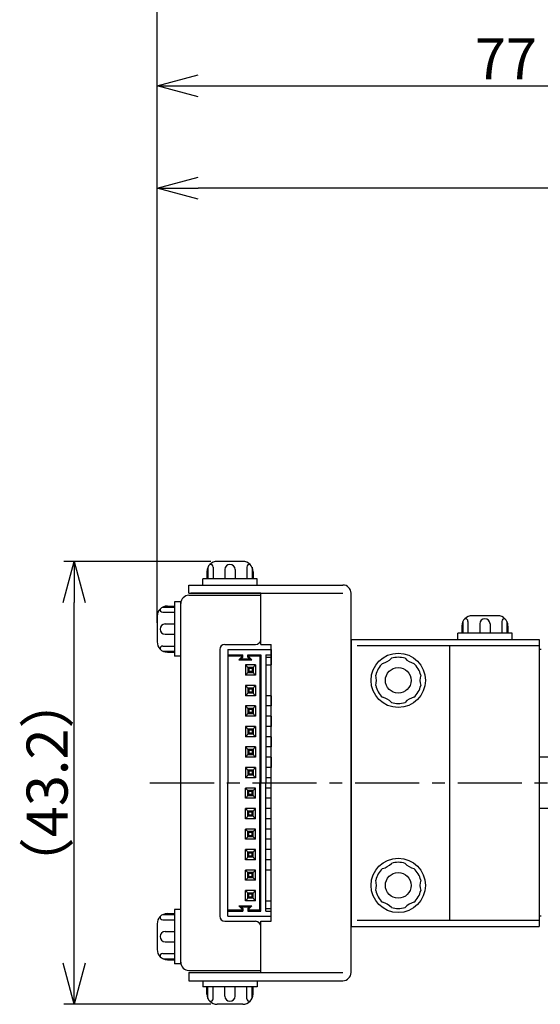
# Model space of a CAD drawing. Units: millimetres. Extents: x 0 to 594, y 0 to 420.
# Drawn here: x 96 to 147, y 258 to 354 of the extents above; entities that cross this region are included whole.
import ezdxf

# ---------------------------------------------------------------- set-up
doc = ezdxf.new("R2010")
doc.units = ezdxf.units.MM
doc.linetypes.add('CENTER1', pattern=[10, 6.25, -1.25, 1.25, -1.25])
doc.layers.get('0').update_dxf_attribs({"linetype": 'CONTINUOUS'})
doc.layers.get('DEFPOINTS').update_dxf_attribs({"color": 2, "linetype": 'CONTINUOUS'})
for name, color, linetype in [('Center', 1, 'CENTER1'), ('Dims', 6, 'CONTINUOUS'), ('Object', 3, 'CONTINUOUS')]:
    doc.layers.add(name, color=color, linetype=linetype)
doc.styles.get("Standard").update_dxf_attribs({"font": 'simplex.shx', "width": 0.8, "height": 4, "bigfont": 'bigfont.shx'})
doc.dimstyles.get("Standard").update_dxf_attribs({"dimtxt": 4, "dimasz": 4, "dimexe": 1, "dimexo": 0.625, "dimtad": 1, "dimdec": 3, "dimdsep": 46, "dimtxsty": 'STANDARD', "dimblk": 'OPEN30', "dimcen": 0, "dimclrd": 256, "dimclre": 256, "dimclrt": 7, "dimazin": 2, "dimtfac": 1, "dimtdec": 3, "dimtmove": 0, "dimatfit": 3, "dimldrblk": 'OPEN30', "dimfxl": 1, "dimtolj": 1, "dimtzin": 0, "dimlwd": -1, "dimlwe": -1, "dimarcsym": 0})

# ---------------------------------------------------------------- blocks, each defined once
blk = doc.blocks.new('_Open30')
at = {"color": 0, "linetype": 'ByBlock', "lineweight": -2}
for p, q in [((-1, 0.268), (0, 0)), ((0, 0), (-1, -0.268)), ((0, 0), (-1, 0))]:
    blk.add_line(p, q, dxfattribs=at)
blk = doc.blocks.new('*D14')
at = {"layer": 'DEFPOINTS', "color": 0}
for p in [(440.242, 358), (109.292, 296.25), (440.242, 294)]:
    blk.add_point(p, dxfattribs=at)
at = {"layer": 'Dims'}
for p, q in [((109.292, 296.875), (109.292, 359)), ((440.242, 294.625), (440.242, 359)), ((113.292, 358), (436.242, 358))]:
    blk.add_line(p, q, dxfattribs=at)
at = {"layer": 'Dims', "xscale": 4, "yscale": 4, "zscale": 4, "rotation": 180}
blk.add_blockref('_Open30', (109.292, 358), dxfattribs=at)
at = {"layer": 'Dims', "xscale": 4, "yscale": 4, "zscale": 4}
blk.add_blockref('_Open30', (440.242, 358), dxfattribs=at)
at = {"layer": 'Dims', "color": 7, "insert": (270.694, 360.625), "char_height": 4, "attachment_point": 5}
blk.add_mtext('\\A1;L2+77', dxfattribs=at)
blk = doc.blocks.new('*D3')
at = {"layer": 'DEFPOINTS', "color": 0}
for p in [(186.242, 348), (109.292, 304.975), (186.242, 295)]:
    blk.add_point(p, dxfattribs=at)
at = {"layer": 'Dims'}
for p, q in [((109.292, 305.6), (109.292, 349)), ((186.242, 295.625), (186.242, 349)), ((113.292, 348), (182.242, 348))]:
    blk.add_line(p, q, dxfattribs=at)
at = {"layer": 'Dims', "xscale": 4, "yscale": 4, "zscale": 4, "rotation": 180}
blk.add_blockref('_Open30', (109.292, 348), dxfattribs=at)
at = {"layer": 'Dims', "xscale": 4, "yscale": 4, "zscale": 4}
blk.add_blockref('_Open30', (186.242, 348), dxfattribs=at)
at = {"layer": 'Dims', "color": 7, "insert": (143.283, 350.625), "char_height": 4, "attachment_point": 5}
blk.add_mtext('\\A1;77', dxfattribs=at)
blk = doc.blocks.new('*D16')
at = {"layer": 'DEFPOINTS', "color": 0}
for p in [(101.192, 301.6), (115.142, 301.6), (115.142, 258.4)]:
    blk.add_point(p, dxfattribs=at)
at = {"layer": 'Dims'}
for p, q in [((114.517, 301.6), (100.192, 301.6)), ((101.192, 262.4), (101.192, 297.6)), ((114.517, 258.4), (100.192, 258.4))]:
    blk.add_line(p, q, dxfattribs=at)
at = {"layer": 'Dims', "xscale": 4, "yscale": 4, "zscale": 4}
for p, rotation in [((101.192, 301.6), 90), ((101.192, 258.4), 270)]:
    blk.add_blockref('_Open30', p, dxfattribs=dict(at, rotation=rotation))
at = {"layer": 'Dims', "color": 7, "insert": (98.567, 280), "char_height": 4, "attachment_point": 5, "rotation": 90}
blk.add_mtext('\\A1;（43.2）', dxfattribs=at)
blk = doc.blocks.new('*D47')
at = {"layer": 'DEFPOINTS', "color": 0}
for p in [(109.292, 338), (109.292, 295), (180.242, 295)]:
    blk.add_point(p, dxfattribs=at)
at = {"layer": 'Dims'}
for p, q in [((109.292, 295.625), (109.292, 339)), ((180.242, 295.625), (180.242, 339)), ((176.242, 338), (113.292, 338))]:
    blk.add_line(p, q, dxfattribs=at)
at = {"layer": 'Dims', "xscale": 4, "yscale": 4, "zscale": 4, "rotation": 180}
blk.add_blockref('_Open30', (109.292, 338), dxfattribs=at)
at = {"layer": 'Dims', "xscale": 4, "yscale": 4, "zscale": 4}
blk.add_blockref('_Open30', (180.242, 338), dxfattribs=at)
at = {"layer": 'Dims', "color": 7, "insert": (150.628, 340.625), "char_height": 4, "attachment_point": 5}
blk.add_mtext('\\A1;71', dxfattribs=at)

msp = doc.modelspace()

# ---------------------------------------------------------------- linework, layer by layer
at = {"layer": 'Center'}
msp.add_line((108.5916, 280.0004), (375.1482, 280.0004), dxfattribs=at)
at = {"layer": 'Object', "linetype": 'Continuous'}
for p, q in [((117.6416, 301.6004), (115.1416, 301.6004)), ((114.2418, 301.0367), (114.2418, 299.9004)), ((114.7418, 301.0576), (114.7418, 299.9004)), ((115.8916, 300.8076), (115.8916, 299.9004)), ((116.8916, 300.8076), (116.8916, 299.9004)), ((118.0415, 301.0576), (118.0415, 299.9004)), ((118.5415, 301.0367), (118.5415, 299.9004)), ((119.0416, 299.9004), (113.7416, 299.9004)), ((113.7416, 299.3004), (113.7416, 299.9004)), ((114.1416, 300.6004), (114.1416, 299.9004)), ((118.6416, 300.6004), (118.6416, 299.9004)), ((119.0416, 299.3004), (119.0416, 299.9004)), ((112.3916, 299.3004), (127.3916, 299.3004)), ((112.3916, 298.5004), (112.3916, 299.3004)), ((113.7416, 299.3004), (119.0416, 299.3004)), ((112.3916, 298.5004), (127.3916, 298.5004)), ((112.3916, 298.3004), (119.3916, 298.3004)), ((119.3916, 298.5004), (112.5916, 298.5004)), ((119.3916, 293.5004), (119.3916, 298.5004)), ((128.1916, 261.5004), (128.1916, 298.5004)), ((109.8554, 297.1503), (110.9916, 297.1503)), ((110.2916, 297.2504), (110.9916, 297.2504)), ((110.9916, 297.6504), (110.9916, 292.3504)), ((111.5916, 297.6504), (110.9916, 297.6504)), ((111.5916, 292.3504), (111.5916, 297.6504)), ((111.5916, 262.5004), (111.5916, 297.5004)), ((109.2916, 296.2504), (109.2916, 293.7504)), ((109.8345, 296.6503), (110.9916, 296.6503)), ((142.4916, 296.3004), (139.9916, 296.3004)), ((110.0845, 295.5004), (110.9916, 295.5004)), ((138.9916, 295.3004), (138.9916, 294.6004)), ((139.0918, 295.7367), (139.0918, 294.6004)), ((139.5918, 295.7576), (139.5918, 294.6004)), ((140.7416, 295.5076), (140.7416, 294.6004)), ((141.7416, 295.5076), (141.7416, 294.6004)), ((142.8915, 295.7576), (142.8915, 294.6004)), ((143.3915, 295.7367), (143.3915, 294.6004)), ((143.4916, 295.3004), (143.4916, 294.6004)), ((110.0845, 294.5004), (110.9916, 294.5004)), ((128.1916, 294.0004), (128.1916, 266.0004)), ((128.1916, 294.0004), (128.1916, 266.0004)), ((128.1916, 294.0004), (146.5416, 294.0004)), ((143.8916, 294.6004), (138.5916, 294.6004)), ((138.5916, 294.0004), (138.5916, 294.6004)), ((138.5916, 294.0004), (143.8916, 294.0004)), ((143.8916, 294.0004), (143.8916, 294.6004)), ((146.5416, 294.0004), (146.5416, 266.0004)), ((109.8345, 293.3506), (110.9916, 293.3506)), ((115.3916, 293.0004), (115.3916, 267.0004)), ((115.8916, 293.5004), (118.8916, 293.5004)), ((116.1916, 293.0004), (116.1916, 280.0004)), ((116.1916, 293.0004), (120.3916, 293.0004)), ((119.3916, 293.5004), (120.3916, 293.5004)), ((120.3916, 280.0004), (120.3916, 293.5004)), ((120.3916, 293.0004), (120.3916, 291.5004)), ((128.7916, 293.4004), (146.5416, 293.4004)), ((137.7916, 293.4004), (137.7916, 266.6004)), ((146.7416, 293.0004), (146.5416, 293.0004)), ((109.8554, 292.8506), (110.9916, 292.8506)), ((110.2916, 292.7504), (110.9916, 292.7504)), ((111.5916, 292.3504), (110.9916, 292.3504)), ((116.1916, 292.5004), (117.6416, 292.5004)), ((116.1916, 292.4004), (117.5416, 292.4004)), ((117.2502, 292.0004), (117.6416, 292.3919)), ((117.2502, 292.0004), (118.5331, 292.0004)), ((117.3916, 292.0004), (117.6416, 292.2504)), ((117.4916, 292.1004), (118.2916, 292.1004)), ((117.5416, 292.2919), (117.5416, 292.5004)), ((117.6416, 292.2504), (117.6416, 292.5004)), ((118.1416, 292.2504), (118.1416, 292.5004)), ((118.1416, 292.5004), (119.3916, 292.5004)), ((118.1416, 292.3919), (118.5331, 292.0004)), ((118.1416, 292.2504), (118.3916, 292.0004)), ((118.2416, 292.2919), (118.2416, 292.5004)), ((118.2416, 292.4004), (119.3916, 292.4004)), ((119.2916, 292.5004), (119.2916, 280.0004)), ((119.3916, 292.5004), (119.3916, 280.0004)), ((119.8916, 292.5004), (119.8916, 280.0004)), ((119.8916, 292.5004), (120.3916, 292.5004)), ((119.8916, 292.2504), (120.3916, 292.2504)), ((117.8916, 291.5004), (118.2416, 291.1504)), ((118.8916, 291.5004), (117.8916, 291.5004)), ((117.8916, 291.5004), (117.8916, 290.5004)), ((118.6416, 291.2504), (118.1416, 291.2504)), ((118.1416, 291.2504), (118.1416, 290.7504)), ((118.5416, 291.1504), (118.2416, 291.1504)), ((118.2416, 291.1504), (118.2416, 290.8504)), ((118.5416, 291.1504), (118.8916, 291.5004)), ((118.5416, 291.1504), (118.5416, 290.8504)), ((118.6416, 291.2504), (118.6416, 290.7504)), ((118.8916, 291.5004), (118.8916, 290.5004)), ((119.8916, 291.5004), (120.3916, 291.5004)), ((117.8916, 290.5004), (118.2416, 290.8504)), ((118.8916, 290.5004), (117.8916, 290.5004)), ((118.6416, 290.7504), (118.1416, 290.7504)), ((118.5416, 290.8504), (118.2416, 290.8504)), ((118.5416, 290.8504), (118.8916, 290.5004)), ((117.8916, 289.5004), (118.2416, 289.1504)), ((117.8916, 289.5004), (117.8916, 288.5004)), ((118.8916, 289.5004), (117.8916, 289.5004)), ((118.1416, 289.2504), (118.1416, 288.7504)), ((118.6416, 289.2504), (118.1416, 289.2504)), ((118.2416, 289.1504), (118.2416, 288.8504)), ((118.5416, 289.1504), (118.2416, 289.1504)), ((118.5416, 289.1504), (118.8916, 289.5004)), ((118.5416, 289.1504), (118.5416, 288.8504)), ((118.6416, 289.2504), (118.6416, 288.7504)), ((118.8916, 289.5004), (118.8916, 288.5004)), ((117.8916, 288.5004), (118.2416, 288.8504)), ((118.8916, 288.5004), (117.8916, 288.5004)), ((118.6416, 288.7504), (118.1416, 288.7504)), ((118.5416, 288.8504), (118.2416, 288.8504)), ((118.5416, 288.8504), (118.8916, 288.5004)), ((120.3916, 288.5004), (119.8916, 288.5004)), ((120.3916, 288.5004), (120.3916, 287.5004)), ((118.8916, 287.5004), (117.8916, 287.5004)), ((117.8916, 287.5004), (118.2416, 287.1504)), ((117.8916, 287.5004), (117.8916, 286.5004)), ((118.6416, 287.2504), (118.1416, 287.2504)), ((118.1416, 287.2504), (118.1416, 286.7504)), ((118.5416, 287.1504), (118.8916, 287.5004)), ((118.6416, 287.2504), (118.6416, 286.7504)), ((118.8916, 287.5004), (118.8916, 286.5004)), ((120.3916, 287.5004), (119.8916, 287.5004)), ((117.8916, 286.5004), (118.2416, 286.8504)), ((118.8916, 286.5004), (117.8916, 286.5004)), ((118.6416, 286.7504), (118.1416, 286.7504)), ((118.2416, 287.1504), (118.2416, 286.8504)), ((118.5416, 287.1504), (118.2416, 287.1504)), ((118.5416, 286.8504), (118.2416, 286.8504)), ((118.5416, 287.1504), (118.5416, 286.8504)), ((118.5416, 286.8504), (118.8916, 286.5004)), ((120.3916, 286.5004), (119.8916, 286.5004)), ((120.3916, 286.5004), (120.3916, 285.5004)), ((117.8916, 285.5004), (118.2416, 285.1504)), ((118.8916, 285.5004), (117.8916, 285.5004)), ((117.8916, 285.5004), (117.8916, 284.5004)), ((118.5416, 285.1504), (118.8916, 285.5004)), ((118.8916, 285.5004), (118.8916, 284.5004)), ((120.3916, 285.5004), (119.8916, 285.5004)), ((117.8916, 284.5004), (118.2416, 284.8504)), ((118.8916, 284.5004), (117.8916, 284.5004)), ((118.6416, 285.2504), (118.1416, 285.2504)), ((118.1416, 285.2504), (118.1416, 284.7504)), ((118.6416, 284.7504), (118.1416, 284.7504)), ((118.5416, 285.1504), (118.2416, 285.1504)), ((118.2416, 285.1504), (118.2416, 284.8504)), ((118.5416, 284.8504), (118.2416, 284.8504)), ((118.5416, 285.1504), (118.5416, 284.8504)), ((118.5416, 284.8504), (118.8916, 284.5004)), ((118.6416, 285.2504), (118.6416, 284.7504)), ((120.3916, 284.5004), (119.8916, 284.5004)), ((120.3916, 284.5004), (120.3916, 283.5004)), ((117.8916, 283.5004), (118.2416, 283.1504)), ((118.8916, 283.5004), (117.8916, 283.5004)), ((117.8916, 283.5004), (117.8916, 282.5004)), ((118.5416, 283.1504), (118.8916, 283.5004)), ((118.8916, 283.5004), (118.8916, 282.5004)), ((120.3916, 283.5004), (119.8916, 283.5004)), ((117.8916, 282.5004), (118.2416, 282.8504)), ((118.8916, 282.5004), (117.8916, 282.5004)), ((118.6416, 283.2504), (118.1416, 283.2504)), ((118.1416, 283.2504), (118.1416, 282.7504)), ((118.6416, 282.7504), (118.1416, 282.7504)), ((118.5416, 283.1504), (118.2416, 283.1504)), ((118.2416, 283.1504), (118.2416, 282.8504)), ((118.5416, 282.8504), (118.2416, 282.8504)), ((118.5416, 283.1504), (118.5416, 282.8504)), ((118.5416, 282.8504), (118.8916, 282.5004)), ((118.6416, 283.2504), (118.6416, 282.7504)), ((120.3916, 282.5004), (119.8916, 282.5004)), ((120.3916, 282.5004), (120.3916, 281.5004)), ((152.4416, 282.5004), (146.5416, 282.5004)), ((117.8916, 281.5004), (117.8916, 280.5004)), ((118.8916, 281.5004), (117.8916, 281.5004)), ((117.8916, 281.5004), (118.2416, 281.1504)), ((118.5416, 281.1504), (118.8916, 281.5004)), ((118.8916, 281.5004), (118.8916, 280.5004)), ((120.3916, 281.5004), (119.8916, 281.5004)), ((117.8916, 280.5004), (118.2416, 280.8504)), ((118.8916, 280.5004), (117.8916, 280.5004)), ((118.6416, 281.2504), (118.1416, 281.2504)), ((118.1416, 281.2504), (118.1416, 280.7504)), ((118.6416, 280.7504), (118.1416, 280.7504)), ((118.2416, 281.1504), (118.2416, 280.8504)), ((118.5416, 281.1504), (118.2416, 281.1504)), ((118.5416, 280.8504), (118.2416, 280.8504)), ((118.5416, 281.1504), (118.5416, 280.8504)), ((118.5416, 280.8504), (118.8916, 280.5004)), ((118.6416, 281.2504), (118.6416, 280.7504)), ((120.3916, 280.5004), (119.8916, 280.5004)), ((120.3916, 279.5004), (120.3916, 280.5004)), ((116.1916, 267.0004), (116.1916, 280.0004)), ((117.8916, 278.5004), (117.8916, 279.5004)), ((117.8916, 279.5004), (118.2416, 279.1504)), ((118.8916, 279.5004), (117.8916, 279.5004)), ((118.5416, 279.1504), (118.8916, 279.5004)), ((118.8916, 278.5004), (118.8916, 279.5004)), ((119.2916, 267.5004), (119.2916, 280.0004)), ((119.3916, 267.5004), (119.3916, 280.0004)), ((119.8916, 267.5004), (119.8916, 280.0004)), ((120.3916, 279.5004), (119.8916, 279.5004)), ((120.3916, 266.5004), (120.3916, 280.0004)), ((117.8916, 278.5004), (118.2416, 278.8504)), ((118.1416, 278.7504), (118.1416, 279.2504)), ((118.6416, 279.2504), (118.1416, 279.2504)), ((118.6416, 278.7504), (118.1416, 278.7504)), ((118.5416, 279.1504), (118.2416, 279.1504)), ((118.2416, 278.8504), (118.2416, 279.1504)), ((118.5416, 278.8504), (118.2416, 278.8504)), ((118.5416, 278.8504), (118.5416, 279.1504)), ((118.5416, 278.8504), (118.8916, 278.5004)), ((118.6416, 278.7504), (118.6416, 279.2504)), ((118.8916, 278.5004), (117.8916, 278.5004)), ((120.3916, 278.5004), (119.8916, 278.5004)), ((120.3916, 277.5004), (120.3916, 278.5004)), ((117.8916, 276.5004), (117.8916, 277.5004)), ((118.8916, 277.5004), (117.8916, 277.5004)), ((117.8916, 277.5004), (118.2416, 277.1504)), ((117.8916, 276.5004), (118.2416, 276.8504)), ((118.1416, 276.7504), (118.1416, 277.2504)), ((118.6416, 277.2504), (118.1416, 277.2504)), ((118.6416, 276.7504), (118.1416, 276.7504)), ((118.2416, 276.8504), (118.2416, 277.1504)), ((118.5416, 277.1504), (118.2416, 277.1504)), ((118.5416, 276.8504), (118.2416, 276.8504)), ((118.5416, 277.1504), (118.8916, 277.5004)), ((118.5416, 276.8504), (118.5416, 277.1504)), ((118.5416, 276.8504), (118.8916, 276.5004)), ((118.6416, 276.7504), (118.6416, 277.2504)), ((118.8916, 276.5004), (118.8916, 277.5004)), ((120.3916, 277.5004), (119.8916, 277.5004)), ((152.4416, 277.5004), (146.5416, 277.5004)), ((118.8916, 276.5004), (117.8916, 276.5004)), ((120.3916, 276.5004), (119.8916, 276.5004)), ((120.3916, 275.5004), (120.3916, 276.5004)), ((117.8916, 274.5004), (117.8916, 275.5004)), ((118.8916, 275.5004), (117.8916, 275.5004)), ((117.8916, 275.5004), (118.2416, 275.1504)), ((117.8916, 274.5004), (118.2416, 274.8504)), ((118.1416, 274.7504), (118.1416, 275.2504)), ((118.6416, 275.2504), (118.1416, 275.2504)), ((118.6416, 274.7504), (118.1416, 274.7504)), ((118.2416, 274.8504), (118.2416, 275.1504)), ((118.5416, 275.1504), (118.2416, 275.1504)), ((118.5416, 274.8504), (118.2416, 274.8504)), ((118.5416, 275.1504), (118.8916, 275.5004)), ((118.5416, 274.8504), (118.5416, 275.1504)), ((118.5416, 274.8504), (118.8916, 274.5004)), ((118.6416, 274.7504), (118.6416, 275.2504)), ((118.8916, 274.5004), (118.8916, 275.5004)), ((120.3916, 275.5004), (119.8916, 275.5004)), ((118.8916, 274.5004), (117.8916, 274.5004)), ((120.3916, 274.5004), (119.8916, 274.5004)), ((120.3916, 273.5004), (120.3916, 274.5004)), ((117.8916, 272.5004), (117.8916, 273.5004)), ((117.8916, 273.5004), (118.2416, 273.1504)), ((118.8916, 273.5004), (117.8916, 273.5004)), ((117.8916, 272.5004), (118.2416, 272.8504)), ((118.1416, 272.7504), (118.1416, 273.2504)), ((118.6416, 273.2504), (118.1416, 273.2504)), ((118.2416, 272.8504), (118.2416, 273.1504)), ((118.5416, 273.1504), (118.2416, 273.1504)), ((118.5416, 272.8504), (118.2416, 272.8504)), ((118.5416, 273.1504), (118.8916, 273.5004)), ((118.5416, 272.8504), (118.5416, 273.1504)), ((118.5416, 272.8504), (118.8916, 272.5004)), ((118.6416, 272.7504), (118.6416, 273.2504)), ((118.8916, 272.5004), (118.8916, 273.5004)), ((120.3916, 273.5004), (119.8916, 273.5004)), ((118.8916, 272.5004), (117.8916, 272.5004)), ((118.6416, 272.7504), (118.1416, 272.7504)), ((120.3916, 272.5004), (119.8916, 272.5004)), ((120.3916, 271.5004), (120.3916, 272.5004)), ((117.8916, 270.5004), (117.8916, 271.5004)), ((117.8916, 271.5004), (118.2416, 271.1504)), ((118.8916, 271.5004), (117.8916, 271.5004)), ((117.8916, 270.5004), (118.2416, 270.8504)), ((118.1416, 270.7504), (118.1416, 271.2504)), ((118.6416, 271.2504), (118.1416, 271.2504)), ((118.5416, 271.1504), (118.2416, 271.1504)), ((118.2416, 270.8504), (118.2416, 271.1504)), ((118.5416, 270.8504), (118.2416, 270.8504)), ((118.5416, 271.1504), (118.8916, 271.5004)), ((118.5416, 270.8504), (118.5416, 271.1504)), ((118.5416, 270.8504), (118.8916, 270.5004)), ((118.6416, 270.7504), (118.6416, 271.2504)), ((118.8916, 270.5004), (118.8916, 271.5004)), ((120.3916, 271.5004), (119.8916, 271.5004)), ((118.8916, 270.5004), (117.8916, 270.5004)), ((118.6416, 270.7504), (118.1416, 270.7504)), ((117.8916, 268.5004), (117.8916, 269.5004)), ((118.8916, 269.5004), (117.8916, 269.5004)), ((117.8916, 269.5004), (118.2416, 269.1504)), ((118.1416, 268.7504), (118.1416, 269.2504)), ((118.6416, 269.2504), (118.1416, 269.2504)), ((118.5416, 269.1504), (118.2416, 269.1504)), ((118.2416, 268.8504), (118.2416, 269.1504)), ((118.5416, 269.1504), (118.8916, 269.5004)), ((118.5416, 268.8504), (118.5416, 269.1504)), ((118.6416, 268.7504), (118.6416, 269.2504)), ((118.8916, 268.5004), (118.8916, 269.5004)), ((117.2502, 268.0004), (117.6416, 267.609)), ((117.2502, 268.0004), (118.5331, 268.0004)), ((117.3916, 268.0004), (117.6416, 267.7504)), ((117.8916, 268.5004), (118.2416, 268.8504)), ((118.8916, 268.5004), (117.8916, 268.5004)), ((118.6416, 268.7504), (118.1416, 268.7504)), ((118.1416, 267.7504), (118.3916, 268.0004)), ((118.1416, 267.609), (118.5331, 268.0004)), ((118.5416, 268.8504), (118.2416, 268.8504)), ((118.5416, 268.8504), (118.8916, 268.5004)), ((119.8916, 268.5004), (120.3916, 268.5004)), ((120.3916, 267.0004), (120.3916, 268.5004)), ((109.8554, 267.1503), (110.9916, 267.1503)), ((110.2916, 267.2504), (110.9916, 267.2504)), ((110.9916, 267.6504), (110.9916, 262.3504)), ((111.5916, 267.6504), (110.9916, 267.6504)), ((111.5916, 262.3504), (111.5916, 267.6504)), ((116.1916, 267.6004), (117.5416, 267.6004)), ((116.1916, 267.5004), (117.6416, 267.5004)), ((117.4916, 267.9004), (118.2916, 267.9004)), ((117.5416, 267.709), (117.5416, 267.5004)), ((117.6416, 267.7504), (117.6416, 267.5004)), ((118.1416, 267.7504), (118.1416, 267.5004)), ((118.1416, 267.5004), (119.3916, 267.5004)), ((118.2416, 267.709), (118.2416, 267.5004)), ((118.2416, 267.6004), (119.3916, 267.6004)), ((119.8916, 267.7504), (120.3916, 267.7504)), ((119.8916, 267.5004), (120.3916, 267.5004)), ((109.2916, 266.2504), (109.2916, 263.7504)), ((109.8345, 266.6503), (110.9916, 266.6503)), ((115.8916, 266.5004), (118.8916, 266.5004)), ((116.1916, 267.0004), (120.3916, 267.0004)), ((119.3916, 261.5004), (119.3916, 266.5004)), ((119.3916, 266.5004), (120.3916, 266.5004)), ((128.7916, 266.6004), (146.5416, 266.6004)), ((146.7416, 267.0004), (146.5416, 267.0004)), ((110.0845, 265.5004), (110.9916, 265.5004)), ((128.1916, 266.0004), (146.5416, 266.0004)), ((110.0845, 264.5004), (110.9916, 264.5004)), ((109.8345, 263.3506), (110.9916, 263.3506)), ((109.8554, 262.8506), (110.9916, 262.8506)), ((110.2916, 262.7504), (110.9916, 262.7504)), ((111.5916, 262.3504), (110.9916, 262.3504)), ((112.3916, 261.7004), (119.3916, 261.7004)), ((112.3916, 261.5004), (127.3916, 261.5004)), ((112.3916, 261.5004), (112.3916, 260.7004)), ((112.5916, 261.5004), (119.3916, 261.5004)), ((112.3916, 260.7004), (127.3916, 260.7004)), ((113.7416, 260.7004), (119.0416, 260.7004)), ((113.7416, 260.7004), (113.7416, 260.1004)), ((119.0416, 260.7004), (119.0416, 260.1004)), ((119.0416, 260.1004), (113.7416, 260.1004)), ((114.1416, 259.4004), (114.1416, 260.1004)), ((114.2418, 258.9642), (114.2418, 260.1004)), ((114.7418, 258.9433), (114.7418, 260.1004)), ((115.8916, 259.1933), (115.8916, 260.1004)), ((116.8916, 259.1933), (116.8916, 260.1004)), ((118.0415, 258.9433), (118.0415, 260.1004)), ((118.5415, 258.9642), (118.5415, 260.1004)), ((118.6416, 259.4004), (118.6416, 260.1004)), ((117.6416, 258.4004), (115.1416, 258.4004))]:
    msp.add_line(p, q, dxfattribs=at)
for centre, radius in [((132.7916, 290.0004), 2.65), ((132.7916, 290.0004), 1.25), ((132.7916, 270.0004), 2.65), ((132.7916, 270.0004), 1.25)]:
    msp.add_circle(centre, radius, dxfattribs=at)
for centre, radius, start, end in [((115.1416, 300.6004), 1, 90, 180), ((117.6416, 300.6004), 1, 0, 90), ((114.4918, 301.0576), 0.25, 0, 105.31749), ((116.3916, 300.8076), 0.5, 0, 180), ((118.2915, 301.0576), 0.25, 74.6825, 180), ((127.3916, 298.5004), 0.8, 0, 90), ((112.3916, 297.5004), 0.8, 90, 180), ((110.2916, 296.2504), 1, 90, 180), ((109.8345, 296.9003), 0.25, 164.6825, 270), ((139.9916, 295.3004), 1, 90, 180), ((139.3418, 295.7576), 0.25, 0, 105.31749), ((141.2416, 295.5076), 0.5, 0, 180), ((142.4916, 295.3004), 1, 0, 90), ((143.1415, 295.7576), 0.25, 74.6825, 180), ((110.0845, 295.0004), 0.5, 90, 270), ((118.8916, 294.0004), 0.5, 270, 0), ((110.2916, 293.7504), 1, 180, 270), ((109.8345, 293.1006), 0.25, 90, 195.317498), ((115.8916, 293.0004), 0.5, 90, 180), ((130.8562, 293.3526), 1.75, 283.39845, 316.60155), ((132.7916, 290.0004), 2.25, 72.83958, 107.16041), ((134.727, 293.3526), 1.75, 223.39845, 256.60155), ((132.7916, 290.0004), 2.25, 132.83958, 167.16041), ((132.7916, 290.0004), 2.25, 12.83958, 47.16041), ((128.9208, 290.0004), 1.75, 343.39845, 16.60155), ((136.6624, 290.0004), 1.75, 163.39845, 196.60155), ((132.7916, 290.0004), 2.25, 192.83958, 227.16041), ((132.7916, 290.0004), 2.25, 312.839588, 347.160412), ((130.8562, 286.6482), 1.75, 43.39845, 76.60155), ((134.727, 286.6482), 1.75, 103.39845, 136.60155), ((132.7916, 290.0004), 2.25, 252.83958, 287.160412), ((130.8562, 273.3526), 1.75, 283.39845, 316.60155), ((132.7916, 270.0004), 2.25, 72.83958, 107.16041), ((134.727, 273.3526), 1.75, 223.39845, 256.60155), ((132.7916, 270.0004), 2.25, 132.83958, 167.16041), ((132.7916, 270.0004), 2.25, 12.83958, 47.16041), ((128.9208, 270.0004), 1.75, 343.39845, 16.60155), ((136.6624, 270.0004), 1.75, 163.39845, 196.60155), ((132.7916, 270.0004), 2.25, 192.83958, 227.16041), ((132.7916, 270.0004), 2.25, 312.839588, 347.160412), ((130.8562, 266.6482), 1.75, 43.39845, 76.60155), ((134.727, 266.6482), 1.75, 103.39845, 136.60155), ((110.2916, 266.2504), 1, 90, 180), ((132.7916, 270.0004), 2.25, 252.83958, 287.160412), ((109.8345, 266.9003), 0.25, 164.6825, 270), ((115.8916, 267.0004), 0.5, 180, 270), ((118.8916, 266.0004), 0.5, 0, 90), ((110.0845, 265.0004), 0.5, 90, 270), ((110.2916, 263.7504), 1, 180, 270), ((109.8345, 263.1006), 0.25, 90, 195.317498), ((112.3916, 262.5004), 0.8, 180, 270), ((127.3916, 261.5004), 0.8, 270, 0), ((115.1416, 259.4004), 1, 180, 270), ((117.6416, 259.4004), 1, 270, 0), ((114.4918, 258.9433), 0.25, 254.682502, 0), ((116.3916, 259.1933), 0.5, 180, 0), ((118.2915, 258.9433), 0.25, 180, 285.31749)]:
    msp.add_arc(centre, radius, start, end, dxfattribs=at)

# ---------------------------------------------------------------- dimensions: what is measured, and where the dimension line sits
at = {"layer": 'Dims'}
dim = msp.add_linear_dim(base=(440.2416, 358.0004), p1=(109.2916, 296.2504), p2=(440.2416, 294.0004), text='L2+77', dimstyle='STANDARD', dxfattribs=at)
dim.commit()
dim.dimension.update_dxf_attribs({"geometry": '*D14', "text_midpoint": (270.6938, 358.0004), "dimtype": 160})
for base, p1, p2, picture, middle in [((186.2416, 348.0004), (109.2916, 304.9754), (186.2416, 295.0004), '*D3', (143.2831, 348.0004)), ((109.2916, 338.0004), (180.2416, 295.0004), (109.2916, 295.0004), '*D47', (150.6276, 338.0004))]:
    dim = msp.add_linear_dim(base=base, p1=p1, p2=p2, dimstyle='STANDARD', override={"dimdec": 0}, dxfattribs=at)
    dim.commit()
    dim.dimension.update_dxf_attribs({"geometry": picture, "text_midpoint": middle, "dimtype": 160})
dim = msp.add_linear_dim(base=(101.1916, 301.6004), p1=(115.1416, 258.4004), p2=(115.1416, 301.6004), angle=90, text='（<>）', dimstyle='STANDARD', dxfattribs=at)
dim.commit()
dim.dimension.update_dxf_attribs({"geometry": '*D16', "text_midpoint": (101.1916, 280.0004), "dimtype": 160})

doc.saveas('drawing.dxf')
